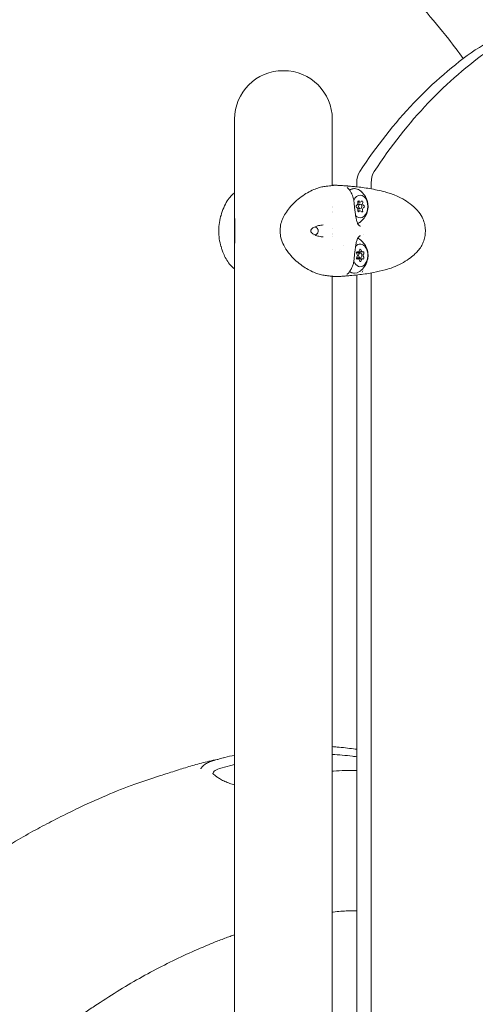
# Model space of a CAD drawing. Units: millimetres. Extents: x -1115 to 21402, y -27 to 19404.
# Drawn here: x 6997 to 7278, y 1614 to 2222 of the extents above; entities that cross this region are included whole.
import ezdxf

# ---------------------------------------------------------------- set-up
doc = ezdxf.new("R2010")
doc.units = ezdxf.units.MM
doc.styles.get("Standard").update_dxf_attribs({"font": 'arial.ttf'})
doc.dimstyles.new('OLCU', dxfattribs={"dimtxt": 300, "dimasz": 225, "dimexe": 0.18, "dimexo": 0.0625, "dimgap": 80, "dimtad": 1, "dimdec": 0, "dimlfac": 0.1, "dimrnd": 5, "dimzin": 0, "dimdsep": 46, "dimtxsty": 'Standard', "dimcen": 0.09, "dimse1": 1, "dimse2": 1, "dimadec": 0, "dimazin": 0, "dimtfac": 1, "dimtdec": 0, "dimtofl": 0, "dimtmove": 0, "dimatfit": 3, "dimfxl": 1, "dimtolj": 1, "dimtzin": 0, "dimarcsym": 0})

# ---------------------------------------------------------------- blocks, each defined once
blk = doc.blocks.new('*D10')
at = {"color": 0, "lineweight": -2, "transparency": 16777216}
for p, q in [((-405.38, 6565.62), (-405.38, 197.62)), ((21385.36, 98.37), (21385.36, 1920.71))]:
    blk.add_line(p, q, dxfattribs=at)
at = {"color": 0, "transparency": 16777216}
for points in [[(-438.71, 6565.62), (-372.04, 6565.62), (-405.38, 6765.62)], [(21368.69, 1920.71), (21402.03, 1920.71), (21385.36, 2020.71)], [(-438.71, 197.62), (-372.04, 197.62), (-405.38, -2.38)], [(21368.69, 98.37), (21402.03, 98.37), (21385.36, -1.63)]]:
    blk.add_solid(points, dxfattribs=at)
at = {"layer": 'Defpoints', "color": 0, "transparency": 16777216}
for p in [(1947.37, 6765.62), (20934.57, 2020.71), (21385.36, 2020.71), (-405.38, -2.38), (1947.37, -2.38), (20934.57, -1.63)]:
    blk.add_point(p, dxfattribs=at)
at = {"color": 0, "transparency": 16777216, "attachment_point": 5, "rotation": 90}
for s, insert, char_height in [('\\A1;675', (-638.55, 3381.62), 300), ('\\A1;*200', (21228.78, 1009.54), 150)]:
    blk.add_mtext(s, dxfattribs=dict(at, insert=insert, char_height=char_height))

msp = doc.modelspace()

# ---------------------------------------------------------------- linework, layer by layer
at = {"color": 0, "linetype": 'Continuous', "lineweight": 0, "extrusion": (0, 1, 0)}
for p, q in [((7159.41, 2190.12), (7159.49, 2190.12)), ((7159.71, 2190.12), (7159.63, 2190.12)), ((7129.41, 2160.12), (7129.41, 70.28)), ((7189.71, 2160.12), (7189.71, 2119.23)), ((7204.81, 2118.45), (7204.81, 2120.92)), ((7213.69, 2120.92), (7213.69, 2117.18)), ((7206.99, 2109), (7205.46, 2109)), ((7189.71, 2106.22), (7189.71, 2106.22)), ((7189.71, 2105.56), (7189.71, 2105.56)), ((7189.71, 2102.93), (7189.71, 2102.93)), ((7189.71, 2102.45), (7189.71, 2102.45)), ((7206.95, 2103.67), (7205.42, 2103.67)), ((7206.97, 2104.84), (7205.47, 2104.84)), ((7206.97, 2107.84), (7205.48, 2107.84)), ((7189.71, 2092.62), (7189.71, 2092.62)), ((7189.71, 2089.87), (7189.71, 2089.87)), ((7189.71, 2089.32), (7189.71, 2089.32)), ((7189.71, 2087.59), (7189.71, 2087.59)), ((7208.7, 2088.87), (7208.7, 2088.87)), ((7189.71, 2080.04), (7189.71, 2080.04)), ((7205.64, 2078.29), (7204.84, 2078.29)), ((7208.31, 2078.28), (7205.35, 2078.28)), ((7206.97, 2077.66), (7204.66, 2077.66)), ((7206.97, 2074.66), (7204.66, 2074.66)), ((7205.64, 2074.03), (7204.84, 2074.03)), ((7208.3, 2074.02), (7205.73, 2074.02)), ((7208.57, 2066.64), (7208.09, 2065.77)), ((7189.71, 2063.26), (7189.71, 1496.23)), ((7204.81, 1495.45), (7204.81, 2064.04)), ((7213.69, 2065.31), (7213.69, 1494.18))]:
    msp.add_line(p, q, dxfattribs=at)
at = {"color": 0, "linetype": 'Continuous', "lineweight": 0, "extrusion": (0, 0, -1)}
for centre, start, end in [((-7159.41, 2160.12), 360, 90), ((-7159.71, 2160.12), 90.00168, 180)]:
    msp.add_arc(centre, 30, start, end, dxfattribs=at)
for centre, major_axis, ratio, start_param, end_param in [((7379.88, 1876.85), (0, 359.57), 0.672698, -0.797932, -0.435078), ((7220.41, 2120.92), (0, 10), 0.672698, -1.570796, -0.797932), ((7198.42, 2117.46), (0.485, 0.572), 0.920385, -0.000294, -0.000008), ((7203.42, 2106.34), (0, 11), 0.672698, -0.421034, 0.008367), ((7203.42, 2106.34), (0, 11), 0.672698, 0.008367, 0.431746), ((7207.69, 2115.36), (0.88, 0.493), 0.000004, 0, 0.000015), ((7206.97, 2106.34), (0, 7), 0.672698, -1.018905, 0.008367), ((7205.92, 2109.09), (0, 0.7), 0.672698, -1.952348, 0.921884), ((7205.09, 2109.06), (0, -0.7), 0.672698, -1.478875, -1.172511), ((7206.97, 2106.34), (0, 7), 0.672698, 0.008367, 3.14996), ((7208.05, 2109.06), (0, 0.7), 0.672698, -0.90515, 1.969082), ((7204.84, 2106.36), (0, -0.7), 0.672698, 0.142047, 3.016279), ((7205.89, 2103.61), (0, -0.7), 0.672698, -0.90515, 1.969082), ((7205.06, 2103.58), (0, -0.7), 0.672698, -1.952348, -1.700774), ((7206.97, 2106.34), (0, -1.5), 0.672698, 0.008367, 3.14996), ((7206.97, 2106.34), (0, 1.5), 0.672698, 0.008367, 3.14996), ((7208.02, 2103.58), (0, -0.7), 0.672698, -1.952348, 0.921884), ((7209.1, 2106.31), (0, 0.7), 0.672698, 0.142047, 3.016279), ((7206.97, 2106.34), (0, -7), 0.672698, 0.008367, 0.656198), ((7203.42, 2106.34), (0, -11), 0.672698, -0.431746, -0.274682), ((7203.42, 2106.34), (0, -11), 0.672698, -0.263652, -0.263588), ((7206.97, 2076.16), (0, 7), 0.672698, -0.521795, 2.619797), ((7203.42, 2076.16), (0, 11), 0.672698, 0.274665, 0.431746), ((7206.97, 2076.16), (0, 7), 0.672698, -0.656199, -0.521795), ((7205.13, 2077.74), (0, 0.7), 0.672698, -2.48251, 0.391722), ((7205.86, 2077.73), (0, -0.7), 0.672698, -2.477809, -1.46042), ((7206.97, 2076.16), (0, 1.5), 0.672698, -0.521795, 2.619797), ((7206.98, 2079.32), (0, 0.7), 0.672698, -1.435313, 1.438919), ((7208.82, 2077.73), (0, 0.7), 0.672698, -0.388115, 2.486117), ((7206.97, 2076.16), (0, -7), 0.672698, -0.521795, 1.018767), ((7205.13, 2074.58), (0, -0.7), 0.672698, -0.388115, 2.486117), ((7206.97, 2076.16), (0, -1.5), 0.672698, -0.521795, 2.619797), ((7205.85, 2074.57), (0, -0.7), 0.672698, -1.69539, -0.670111), ((7206.97, 2072.99), (0, -0.7), 0.672698, -1.435313, 1.438919), ((7208.81, 2074.57), (0, -0.7), 0.672698, -2.48251, 0.391722), ((7203.42, 2076.16), (0, -11), 0.672698, -0.431746, 0.421035), ((7198.42, 2065.03), (0.485, -0.572), 0.92037, 0.000009, 0.000612)]:
    msp.add_ellipse(centre, major_axis=major_axis, ratio=ratio, start_param=start_param, end_param=end_param, dxfattribs=at)
at = {"color": 0, "linetype": 'Continuous', "lineweight": 0}
for centre, major_axis, start_param, end_param in [((7388.76, 1876.85), (0, -359.57), -2.706514, -2.34366), ((7211.54, 2120.92), (0, -10), -2.34366, -1.570796), ((7204.68, 2108.34), (0, -1.3), 0.125313, 1.952348), ((7206.33, 2108.29), (0, -1.3), -1.969082, -1.918178), ((7206.99, 2110.3), (0, -1.3), -0.921884, 0.90515), ((7209.29, 2108.29), (0, -1.3), -1.969082, -0.142047), ((7204.65, 2104.38), (0, 1.3), -1.969082, -0.142047), ((7206.31, 2104.33), (0, -1.3), -1.270059, -1.189245), ((7206.31, 2104.33), (0, -1.3), -1.973796, -1.918178), ((7206.33, 2108.29), (0, -1.3), -1.270059, -1.215395), ((7206.95, 2102.37), (0, 1.3), -0.921884, 0.90515), ((7209.27, 2104.33), (0, 1.3), 0.125313, 1.952348), ((7205.35, 2079.58), (0, -1.3), -0.104947, 0), ((7205.64, 2079.59), (0, -1.3), -0.391722, 1.435313), ((7208.31, 2079.58), (0, -1.3), -1.438919, 0.388115), ((7204.31, 2076.16), (0, 1.3), -2.486117, -0.659083), ((7205.64, 2072.73), (0, 1.3), -1.438919, 0.388115), ((7208.3, 2072.72), (0, 1.3), -0.391722, 1.435313), ((7209.64, 2076.15), (0, -1.3), -2.486117, -0.659083)]:
    msp.add_ellipse(centre, major_axis=major_axis, ratio=0.672698, start_param=start_param, end_param=end_param, dxfattribs=at)
for points, knots in [([(7023.55, 2392.49), (7024.58, 2392.1), (7025.61, 2391.7), (7029.78, 2390.05), (7032.87, 2388.78), (7038.91, 2386.28), (7041.75, 2385.13), (7046.53, 2383.2), (7048.25, 2382.5), (7053.3, 2380.4), (7056.64, 2378.97), (7063.67, 2375.8), (7067.34, 2374.04), (7075.3, 2370.07), (7079.6, 2367.82), (7089.14, 2362.64), (7094.36, 2359.67), (7105.23, 2353.25), (7110.84, 2349.8), (7121.51, 2343.03), (7126.56, 2339.7), (7135.42, 2333.48), (7139.27, 2330.64), (7146.34, 2325.22), (7149.6, 2322.64), (7158, 2315.94), (7163, 2311.95), (7170.87, 2305.76), (7173.57, 2303.61), (7179.83, 2298.49), (7183.39, 2295.48), (7190.05, 2289.54), (7193.16, 2286.63), (7199.91, 2280.12), (7203.52, 2276.48), (7210.82, 2268.84), (7214.5, 2264.84), (7222.03, 2256.37), (7225.87, 2251.92), (7235.22, 2240.94), (7240.71, 2234.45), (7251.44, 2221.95), (7256.58, 2215.82), (7264.6, 2205.6), (7267.59, 2201.61), (7270.49, 2197.54)], [94.276873, 94.276873, 94.276873, 94.276873, 97.984796, 97.984796, 109.466213, 109.466213, 120.970861, 120.970861, 127.397222, 127.397222, 139.619189, 139.619189, 153.085563, 153.085563, 169.16147, 169.16147, 189.002453, 189.002453, 210.717918, 210.717918, 230.188547, 230.188547, 245.245322, 245.245322, 258.465694, 258.465694, 279.464735, 279.464735, 290.408662, 290.408662, 304.947836, 304.947836, 318.10317, 318.10317, 333.891083, 333.891083, 350.522683, 350.522683, 368.488377, 368.488377, 394.544692, 394.544692, 418.835425, 418.835425, 433.877634, 433.877634, 433.877634, 433.877634]), ([(7482.58, 2264.37), (7479.69, 2264.37), (7476.81, 2264.34), (7473.93, 2264.27), (7454.88, 2263.8), (7435.86, 2261.81), (7416.99, 2258.29), (7396.77, 2254.52), (7376.7, 2249.01), (7356.88, 2241.78), (7337.08, 2234.56), (7317.6, 2225.63), (7298.53, 2215.07), (7291.61, 2211.24), (7284.75, 2207.19), (7277.94, 2202.92)], [28.722256, 28.722256, 28.722256, 28.722256, 30.009499, 30.009499, 30.009499, 38.512567, 38.512567, 38.512567, 47.618949, 47.618949, 47.618949, 56.716585, 56.716585, 56.716585, 60.018999, 60.018999, 60.018999, 60.018999]), ([(7159.63, 2190.12), (7159.62, 2190.12), (7159.62, 2190.12), (7159.61, 2190.12), (7159.58, 2190.12), (7159.53, 2190.12), (7159.49, 2190.12)], [5.2989607, 5.2989607, 5.2989607, 5.2989607, 5.4499532, 5.4499532, 5.4499532, 6.2831853, 6.2831853, 6.2831853, 6.2831853]), ([(7121.41, 2101.99), (7121.94, 2103.6), (7122.58, 2105.2), (7123.95, 2108.11), (7124.68, 2109.42), (7126.25, 2111.6), (7127.01, 2112.5), (7128.34, 2113.81), (7128.86, 2114.28), (7129.41, 2114.72)], [0, 0, 0, 0, 5.190392, 5.190392, 10.031651, 10.031651, 13.662892, 13.662892, 15.84517, 15.84517, 15.84517, 15.84517]), ([(7190.46, 2063.17), (7190.46, 2063.17), (7190.42, 2063.18), (7190.25, 2063.2), (7190.04, 2063.22), (7189.39, 2063.29), (7188.91, 2063.34), (7187.68, 2063.48), (7186.93, 2063.57), (7185.2, 2063.78), (7184.18, 2063.89), (7182.11, 2064.36), (7181.09, 2064.66), (7178.91, 2065.44), (7177.75, 2065.94), (7175.4, 2067.11), (7174.21, 2067.79), (7171.8, 2069.32), (7170.57, 2070.19), (7168.14, 2072.11), (7166.9, 2073.14), (7164.73, 2075.41), (7163.72, 2076.56), (7161.64, 2079.22), (7160.59, 2080.75), (7158.98, 2083.82), (7158.39, 2085.37), (7157.74, 2088.22), (7157.56, 2089.51), (7157.49, 2092.14), (7157.62, 2093.49), (7158.12, 2096.09), (7158.48, 2097.36), (7159.5, 2099.75), (7160.13, 2100.88), (7161.59, 2103.18), (7162.44, 2104.33), (7164.43, 2106.77), (7165.57, 2108.06), (7168.03, 2110.3), (7169.28, 2111.31), (7171.84, 2113.21), (7173.17, 2114.08), (7175.75, 2115.57), (7177.02, 2116.21), (7179.41, 2117.25), (7180.55, 2117.66), (7182.68, 2118.28), (7183.7, 2118.5), (7185.49, 2118.75), (7186.26, 2118.84), (7187.71, 2119.01), (7188.36, 2119.09), (7189.43, 2119.2), (7189.85, 2119.25), (7190.27, 2119.29), (7190.37, 2119.31), (7190.45, 2119.32), (7190.46, 2119.32), (7190.46, 2119.32)], [2.661897, 2.661897, 2.661897, 2.661897, 4.351208, 4.351208, 8.002029, 8.002029, 12.729976, 12.729976, 17.711717, 17.711717, 22.751598, 22.751598, 27.120507, 27.120507, 31.698535, 31.698535, 36.253579, 36.253579, 40.971485, 40.971485, 45.889914, 45.889914, 50.500404, 50.500404, 56.022714, 56.022714, 60.907597, 60.907597, 64.794092, 64.794092, 68.805298, 68.805298, 72.724162, 72.724162, 76.592706, 76.592706, 80.892623, 80.892623, 86.063929, 86.063929, 91.02185, 91.02185, 96.095023, 96.095023, 100.953841, 100.953841, 105.600464, 105.600464, 110.137133, 110.137133, 114.553334, 114.553334, 119.354546, 119.354546, 124.361293, 124.361293, 126.820524, 126.820524, 127.8081, 127.8081, 127.8081, 127.8081]), ([(7189.71, 2119.38), (7189.89, 2119.38), (7190.04, 2119.38), (7190.35, 2119.38), (7190.48, 2119.38), (7190.74, 2119.39), (7190.83, 2119.39), (7190.99, 2119.39), (7191.04, 2119.39), (7191.13, 2119.39), (7191.16, 2119.39), (7191.25, 2119.39), (7191.3, 2119.39), (7191.4, 2119.39), (7191.45, 2119.39), (7191.55, 2119.39), (7191.6, 2119.39), (7191.72, 2119.39), (7191.79, 2119.39), (7191.96, 2119.39), (7192.06, 2119.39), (7192.34, 2119.38), (7192.5, 2119.38), (7193.01, 2119.36), (7193.3, 2119.35), (7193.77, 2119.33), (7193.92, 2119.32), (7194.5, 2119.29), (7194.95, 2119.27), (7195.85, 2119.21), (7196.35, 2119.17), (7197.36, 2119.09), (7197.82, 2119.06), (7198.32, 2119.02), (7198.4, 2119.01), (7198.5, 2119.01), (7198.53, 2119), (7198.56, 2119), (7198.57, 2119), (7198.61, 2119), (7198.64, 2119), (7198.73, 2118.99), (7198.8, 2118.99), (7199.04, 2118.97), (7199.22, 2118.96), (7199.93, 2118.9), (7200.5, 2118.86), (7202.08, 2118.73), (7203.09, 2118.63), (7206.96, 2118.22), (7209.82, 2117.84), (7215.89, 2116.81), (7219.12, 2116.13), (7222.26, 2115.27)], [0.022634, 0.022634, 0.022634, 0.022634, 0.68615, 0.68615, 1.483605, 1.483605, 1.84127, 1.84127, 2.020679, 2.020679, 2.115771, 2.115771, 2.272392, 2.272392, 2.428115, 2.428115, 2.628457, 2.628457, 2.936652, 2.936652, 3.498229, 3.498229, 4.753272, 4.753272, 7.659869, 7.659869, 9.163382, 9.163382, 11.542168, 11.542168, 14.634785, 14.634785, 18.204119, 18.204119, 18.852039, 18.852039, 19.338547, 19.338547, 19.486535, 19.486535, 19.644468, 19.644468, 19.978386, 19.978386, 20.73285, 20.73285, 22.900615, 22.900615, 26.920991, 26.920991, 38.389415, 38.389415, 51.464404, 51.464404, 51.464404, 51.464404]), ([(7198.9, 2118.04), (7198.9, 2118.04), (7198.9, 2118.04), (7198.9, 2118.04), (7198.9, 2118.03), (7198.9, 2118.03)], [1.51111878, 1.51111878, 1.51111878, 1.51111878, 1.52950349, 1.52950349, 1.5505087, 1.5505087, 1.5505087, 1.5505087]), ([(7198.9, 2118.03), (7199.19, 2117.79), (7199.47, 2117.51), (7199.88, 2117.05), (7200.01, 2116.89), (7200.25, 2116.58), (7200.35, 2116.44), (7200.49, 2116.24), (7200.52, 2116.19), (7200.67, 2115.97), (7200.77, 2115.8), (7201.04, 2115.37), (7201.2, 2115.11), (7201.4, 2114.78), (7201.43, 2114.73), (7201.48, 2114.64), (7201.5, 2114.6), (7201.53, 2114.55), (7201.54, 2114.53), (7201.58, 2114.47), (7201.6, 2114.42), (7201.71, 2114.23), (7201.78, 2114.08), (7202.08, 2113.44), (7202.27, 2112.92), (7202.69, 2111.52), (7202.89, 2110.56), (7203.16, 2108.63), (7203.24, 2107.66), (7203.39, 2106.23), (7203.45, 2105.77), (7203.61, 2104.34), (7203.73, 2103.37), (7203.98, 2101.57), (7204.1, 2100.71), (7204.39, 2099.12), (7204.55, 2098.37), (7204.91, 2097.01), (7205.12, 2096.4), (7205.59, 2095.4), (7205.86, 2095.01), (7206.41, 2094.46), (7206.66, 2094.31), (7207.02, 2094.23), (7207.11, 2094.21), (7207.2, 2094.21)], [0, 0, 0, 0, 2.643867, 2.643867, 3.998514, 3.998514, 5.014397, 5.014397, 5.395294, 5.395294, 6.53807, 6.53807, 8.252516, 8.252516, 8.547055, 8.547055, 8.767956, 8.767956, 8.850793, 8.850793, 9.115024, 9.115024, 9.908013, 9.908013, 12.292722, 12.292722, 15.765571, 15.765571, 18.711791, 18.711791, 20.116152, 20.116152, 23.01913, 23.01913, 25.838083, 25.838083, 28.786259, 28.786259, 31.927402, 31.927402, 35.142734, 35.142734, 38.485424, 38.485424, 39.591338, 39.591338, 39.591338, 39.591338]), ([(7200.34, 2116.45), (7200.7, 2116.67), (7201.08, 2116.85), (7202.1, 2117.22), (7202.76, 2117.34), (7203.42, 2117.34)], [4.320967, 4.320967, 4.320967, 4.320967, 4.4668761, 4.4668761, 4.7040219, 4.7040219, 4.7040219, 4.7040219]), ([(7206.52, 2116.33), (7207.58, 2115.6), (7208.41, 2114.78), (7209.88, 2112.97), (7210.44, 2111.97), (7211.33, 2109.83), (7211.59, 2108.7), (7211.84, 2106.34), (7211.78, 2105.12), (7211.25, 2102.58), (7210.78, 2101.25), (7209.21, 2098.76), (7208.25, 2097.62), (7206.77, 2096.52), (7206.64, 2096.43), (7206.52, 2096.34)], [5.135768, 5.135768, 5.135768, 5.135768, 5.396637, 5.396637, 5.718095, 5.718095, 6.121073, 6.121073, 6.576693, 6.576693, 7.029345, 7.029345, 7.382863, 7.382863, 7.413869, 7.413869, 7.413869, 7.413869]), ([(7222.26, 2115.27), (7224.61, 2114.63), (7226.91, 2113.94), (7231.03, 2112.18), (7232.74, 2111.28), (7235.9, 2109.29), (7237.37, 2108.23), (7240.31, 2105.82), (7241.82, 2104.44), (7244.12, 2101.57), (7244.99, 2100.19), (7246.13, 2097.56), (7246.5, 2096.37), (7246.96, 2094.06), (7247.09, 2092.93), (7247.15, 2090.67), (7247.08, 2089.51), (7246.76, 2087.26), (7246.5, 2086.15), (7245.8, 2084.09), (7245.36, 2083.14), (7244.35, 2081.32), (7243.75, 2080.46), (7242.4, 2078.78), (7241.64, 2077.98), (7239.89, 2076.32), (7238.9, 2075.49), (7236.53, 2073.65), (7235.13, 2072.68), (7232.02, 2070.82), (7230.29, 2069.96), (7226.88, 2068.59), (7225.3, 2068.09), (7223.22, 2067.48), (7222.74, 2067.35), (7222.26, 2067.22)], [0, 0, 0, 0, 9.805169, 9.805169, 17.120048, 17.120048, 23.964755, 23.964755, 31.397396, 31.397396, 36.752809, 36.752809, 40.577683, 40.577683, 43.944396, 43.944396, 47.370507, 47.370507, 50.833754, 50.833754, 54.176536, 54.176536, 57.712664, 57.712664, 61.663962, 61.663962, 66.514069, 66.514069, 72.959777, 72.959777, 80.270207, 80.270207, 87.041651, 87.041651, 89.042725, 89.042725, 89.042725, 89.042725]), ([(7129.41, 2102.7), (7129.41, 2101.38), (7129.46, 2099.98), (7129.56, 2097.16), (7129.6, 2095.74), (7129.66, 2093.07), (7129.67, 2091.8), (7129.66, 2089.28), (7129.63, 2088.01), (7129.56, 2085.5), (7129.52, 2084.25), (7129.44, 2081.93), (7129.41, 2080.83), (7129.41, 2079.79)], [0.000012, 0.000012, 0.000012, 0.000012, 4.886339, 4.886339, 9.248173, 9.248173, 13.023631, 13.023631, 16.827518, 16.827518, 20.783653, 20.783653, 24.65218, 24.65218, 24.65218, 24.65218]), ([(7119.72, 2092.86), (7119.79, 2094.47), (7119.98, 2096.07), (7120.42, 2098.35), (7120.58, 2099.05), (7120.76, 2099.75)], [0, 0, 0, 0, 4.835414, 4.835414, 7.006783, 7.006783, 7.006783, 7.006783]), ([(7120.98, 2100.42), (7121, 2100.45), (7121.02, 2100.51), (7121.09, 2100.73), (7121.15, 2100.93), (7121.19, 2101.13)], [0, 0, 0, 0, 1.167162, 1.167162, 2.405623, 2.405623, 2.405623, 2.405623]), ([(7119.72, 2089.63), (7119.71, 2089.93), (7119.7, 2090.26), (7119.69, 2090.77), (7119.69, 2090.92), (7119.69, 2091.22), (7119.69, 2091.36), (7119.69, 2091.77), (7119.69, 2092.04), (7119.71, 2092.49), (7119.71, 2092.68), (7119.72, 2092.86)], [0, 0, 0, 0, 1.088844, 1.088844, 1.560491, 1.560491, 1.976488, 1.976488, 2.804117, 2.804117, 3.450953, 3.450953, 3.450953, 3.450953]), ([(7177.28, 2092.69), (7177.28, 2092.69), (7177.27, 2092.69), (7177.27, 2092.69), (7177.27, 2092.69), (7177.26, 2092.68), (7177.26, 2092.68), (7177.23, 2092.66), (7177.2, 2092.64), (7177.1, 2092.55), (7177.02, 2092.48), (7176.87, 2092.32), (7176.78, 2092.21), (7176.65, 2092.01), (7176.6, 2091.91), (7176.52, 2091.72), (7176.49, 2091.62), (7176.46, 2091.45), (7176.45, 2091.37), (7176.44, 2091.26), (7176.44, 2091.24), (7176.45, 2091.17), (7176.45, 2091.11), (7176.48, 2090.9), (7176.52, 2090.75), (7176.66, 2090.46), (7176.75, 2090.32), (7176.91, 2090.12), (7176.98, 2090.05), (7177.09, 2089.95), (7177.12, 2089.92), (7177.18, 2089.87), (7177.2, 2089.86), (7177.23, 2089.83), (7177.24, 2089.83), (7177.25, 2089.82), (7177.25, 2089.81), (7177.26, 2089.81), (7177.26, 2089.81), (7177.26, 2089.81), (7177.26, 2089.81), (7177.27, 2089.8), (7177.27, 2089.8), (7177.28, 2089.8)], [0, 0, 0, 0, 0.009112, 0.009112, 0.016402, 0.016402, 0.018225, 0.018225, 0.134977, 0.134977, 0.432556, 0.432556, 0.836106, 0.836106, 1.173643, 1.173643, 1.459477, 1.459477, 1.708132, 1.708132, 1.765727, 1.765727, 1.938795, 1.938795, 2.402593, 2.402593, 2.899779, 2.899779, 3.19302, 3.19302, 3.341765, 3.341765, 3.416355, 3.416355, 3.45367, 3.45367, 3.463002, 3.463002, 3.470008, 3.470008, 3.470665, 3.470665, 3.491029, 3.491029, 3.491029, 3.491029]), ([(7184.06, 2094.94), (7183.16, 2094.9), (7182.21, 2094.75), (7180.29, 2094.24), (7179.3, 2093.87), (7178, 2093.18), (7177.62, 2092.95), (7177.28, 2092.69)], [0, 0, 0, 0, 3.143206, 3.143206, 6.381995, 6.381995, 7.696147, 7.696147, 7.696147, 7.696147]), ([(7180.42, 2089.55), (7180.48, 2089.61), (7180.54, 2089.69), (7180.7, 2089.94), (7180.79, 2090.12), (7180.9, 2090.51), (7180.94, 2090.7), (7180.98, 2091), (7180.98, 2091.1), (7180.98, 2091.23), (7180.98, 2091.26), (7180.98, 2091.37), (7180.98, 2091.45), (7180.95, 2091.74), (7180.91, 2091.96), (7180.8, 2092.34), (7180.72, 2092.51), (7180.57, 2092.76), (7180.49, 2092.86), (7180.42, 2092.94)], [0, 0, 0, 0, 0.423099, 0.423099, 1.119784, 1.119784, 1.722677, 1.722677, 2.034021, 2.034021, 2.113953, 2.113953, 2.354128, 2.354128, 3.00969, 3.00969, 3.637895, 3.637895, 4.14201, 4.14201, 4.14201, 4.14201]), ([(7120.76, 2082.75), (7120.34, 2084.37), (7120.04, 2086.04), (7119.8, 2088.35), (7119.75, 2088.99), (7119.72, 2089.63)], [0.006171, 0.006171, 0.006171, 0.006171, 5.085374, 5.085374, 7.006314, 7.006314, 7.006314, 7.006314]), ([(7177.28, 2089.8), (7177.83, 2089.38), (7178.45, 2089.05), (7179.86, 2088.41), (7180.69, 2088.13), (7182.37, 2087.72), (7183.23, 2087.59), (7184.06, 2087.55)], [0, 0, 0, 0, 2.103671, 2.103671, 4.819864, 4.819864, 7.700166, 7.700166, 7.700166, 7.700166]), ([(7179.26, 2088.69), (7179.54, 2088.84), (7179.81, 2089.01), (7180.19, 2089.32), (7180.3, 2089.43), (7180.42, 2089.55)], [5.055337, 5.055337, 5.055337, 5.055337, 6.348888, 6.348888, 6.987091, 6.987091, 6.987091, 6.987091]), ([(7207.2, 2088.28), (7206.86, 2088.27), (7206.58, 2088.16), (7205.95, 2087.61), (7205.62, 2087.16), (7205.09, 2086.05), (7204.88, 2085.39), (7204.49, 2083.89), (7204.32, 2083.05), (7204.02, 2081.24), (7203.88, 2080.27), (7203.64, 2078.32), (7203.51, 2077.34), (7203.3, 2075.44), (7203.22, 2074.51), (7203.07, 2073.18), (7203.01, 2072.75), (7202.87, 2071.94), (7202.8, 2071.55), (7202.54, 2070.42), (7202.33, 2069.72), (7201.95, 2068.76), (7201.8, 2068.44), (7201.62, 2068.1), (7201.6, 2068.06), (7201.56, 2067.99), (7201.54, 2067.96), (7201.5, 2067.89), (7201.48, 2067.85), (7201.38, 2067.69), (7201.31, 2067.57), (7201.03, 2067.1), (7200.83, 2066.77), (7200.59, 2066.41), (7200.56, 2066.36), (7200.5, 2066.27), (7200.48, 2066.23), (7200.38, 2066.09), (7200.3, 2065.98), (7199.98, 2065.56), (7199.74, 2065.28), (7199.31, 2064.82), (7199.11, 2064.63), (7198.9, 2064.46)], [0, 0, 0, 0, 3.887644, 3.887644, 7.660454, 7.660454, 11.008869, 11.008869, 14.219678, 14.219678, 17.342896, 17.342896, 20.259813, 20.259813, 23.07985, 23.07985, 24.512593, 24.512593, 25.887162, 25.887162, 28.800139, 28.800139, 30.409755, 30.409755, 30.624546, 30.624546, 30.785638, 30.785638, 31.027278, 31.027278, 31.752347, 31.752347, 33.928119, 33.928119, 34.278763, 34.278763, 34.541744, 34.541744, 35.330737, 35.330737, 37.699556, 37.699556, 39.565895, 39.565895, 39.565895, 39.565895]), ([(7206.52, 2086.15), (7207.58, 2085.42), (7208.41, 2084.6), (7209.88, 2082.79), (7210.44, 2081.79), (7211.33, 2079.65), (7211.59, 2078.52), (7211.83, 2076.21), (7211.79, 2075.04), (7211.31, 2072.6), (7210.88, 2071.32), (7209.49, 2068.97), (7208.68, 2067.93), (7207.54, 2066.95)], [5.66593, 5.66593, 5.66593, 5.66593, 5.9268, 5.9268, 6.248258, 6.248258, 6.651235, 6.651235, 7.088846, 7.088846, 7.526456, 7.526456, 7.853982, 7.853982, 7.853982, 7.853982]), ([(7121.19, 2081.36), (7121.15, 2081.55), (7121.1, 2081.75), (7121.02, 2081.97), (7121, 2082.03), (7120.98, 2082.07)], [0, 0, 0, 0, 1.16931, 1.16931, 2.407299, 2.407299, 2.407299, 2.407299]), ([(7129.41, 2067.77), (7129.05, 2068.06), (7128.71, 2068.36), (7127.42, 2069.54), (7126.55, 2070.52), (7124.98, 2072.62), (7124.3, 2073.74), (7123.18, 2075.97), (7122.71, 2077.05), (7121.96, 2078.93), (7121.67, 2079.71), (7121.41, 2080.5)], [7.767318, 7.767318, 7.767318, 7.767318, 9.187154, 9.187154, 13.219797, 13.219797, 17.444959, 17.444959, 21.066524, 21.066524, 23.61581, 23.61581, 23.61581, 23.61581]), ([(7222.26, 2067.22), (7219.91, 2066.58), (7217.51, 2066.04), (7212.35, 2065.05), (7209.56, 2064.62), (7205.1, 2064.07), (7203.44, 2063.89), (7200.97, 2063.67), (7200.16, 2063.6), (7199.14, 2063.53), (7198.86, 2063.51), (7198.63, 2063.49), (7198.61, 2063.49), (7198.57, 2063.49), (7198.56, 2063.49), (7198.53, 2063.49), (7198.5, 2063.48), (7198.36, 2063.47), (7198.21, 2063.46), (7197.8, 2063.43), (7197.51, 2063.41), (7196.51, 2063.33), (7195.74, 2063.27), (7194.7, 2063.21), (7194.43, 2063.19), (7193.78, 2063.16), (7193.54, 2063.15), (7192.97, 2063.12), (7192.68, 2063.11), (7192.15, 2063.1), (7191.99, 2063.1), (7191.7, 2063.1), (7191.63, 2063.1), (7191.47, 2063.1), (7191.39, 2063.1), (7191.27, 2063.1), (7191.23, 2063.1), (7191.15, 2063.1), (7191.11, 2063.1), (7190.99, 2063.1), (7190.91, 2063.1), (7190.71, 2063.1), (7190.6, 2063.1), (7190.39, 2063.11), (7190.3, 2063.11), (7190.05, 2063.11), (7189.89, 2063.11), (7189.71, 2063.11)], [0, 0, 0, 0, 9.774284, 9.774284, 20.98153, 20.98153, 27.641182, 27.641182, 30.725902, 30.725902, 31.830595, 31.830595, 31.991174, 31.991174, 32.114186, 32.114186, 32.603872, 32.603872, 33.77938, 33.77938, 35.980046, 35.980046, 40.72155, 40.72155, 42.197048, 42.197048, 44.931435, 44.931435, 47.644711, 47.644711, 48.656745, 48.656745, 48.984547, 48.984547, 49.232673, 49.232673, 49.355769, 49.355769, 49.478868, 49.478868, 49.727917, 49.727917, 50.224056, 50.224056, 50.766302, 50.766302, 51.439888, 51.439888, 51.439888, 51.439888]), ([(7203.42, 2065.16), (7202.63, 2065.16), (7201.83, 2065.33), (7200.83, 2065.76), (7200.58, 2065.89), (7200.34, 2066.04)], [2.0925917, 2.0925917, 2.0925917, 2.0925917, 2.3773096, 2.3773096, 2.4756486, 2.4756486, 2.4756486, 2.4756486]), ([(7207.54, 2066.95), (7207.47, 2066.89), (7207.41, 2066.84), (7207.28, 2066.73), (7207.21, 2066.68), (7207.08, 2066.57), (7207.01, 2066.52), (7206.87, 2066.42), (7206.8, 2066.37), (7206.66, 2066.27), (7206.59, 2066.21), (7206.52, 2066.16)], [1.57079633, 1.57079633, 1.57079633, 1.57079633, 1.5888062, 1.5888062, 1.60681606, 1.60681606, 1.62482593, 1.62482593, 1.6428358, 1.6428358, 1.66084567, 1.66084567, 1.66084567, 1.66084567]), ([(7189.71, 1773.06), (7190.73, 1772.98), (7191.74, 1772.9), (7196.17, 1772.49), (7199.51, 1772.06), (7203.5, 1771.61), (7204.15, 1771.54), (7204.81, 1771.47)], [104.424375, 104.424375, 104.424375, 104.424375, 109.028979, 109.028979, 124.700079, 124.700079, 127.7523, 127.7523, 127.7523, 127.7523]), ([(7204.81, 1766.82), (7204.76, 1766.83), (7204.72, 1766.83), (7204.67, 1766.84), (7204.25, 1766.88), (7203.83, 1766.93), (7203.41, 1766.98), (7202.99, 1767.03), (7202.57, 1767.08), (7202.16, 1767.13), (7200.07, 1767.38), (7197.97, 1767.62), (7195.86, 1767.82), (7193.82, 1768.02), (7191.78, 1768.17), (7189.71, 1768.29)], [0.3046068, 0.3046068, 0.3046068, 0.3046068, 0.3058434, 0.3058434, 0.3058434, 0.3170118, 0.3170118, 0.3170118, 0.3281803, 0.3281803, 0.3281803, 0.3838117, 0.3838117, 0.3838117, 0.4372568, 0.4372568, 0.4372568, 0.4372568]), ([(6823.59, 1564.09), (6825.62, 1566.72), (6827.66, 1569.35), (6833.68, 1576.93), (6837.7, 1581.84), (6845.49, 1590.95), (6849.23, 1595.17), (6856.51, 1603), (6860.03, 1606.62), (6866.78, 1613.33), (6870.01, 1616.45), (6876.93, 1623), (6880.61, 1626.42), (6888.36, 1633.7), (6892.44, 1637.59), (6902.02, 1646.6), (6907.55, 1651.72), (6918.93, 1661.81), (6924.79, 1666.76), (6935.03, 1674.93), (6939.38, 1678.25), (6947.73, 1684.26), (6951.69, 1686.98), (6958.94, 1691.81), (6962.29, 1693.96), (6967.89, 1697.62), (6970.37, 1699.26), (6975.83, 1702.88), (6978.82, 1704.86), (6986.54, 1709.87), (6991.33, 1712.89), (7000.1, 1718.06), (7004.06, 1720.28), (7011.76, 1724.44), (7015.49, 1726.38), (7023.31, 1730.37), (7027.42, 1732.42), (7037.81, 1737.41), (7044.1, 1740.29), (7056.19, 1745.44), (7061.99, 1747.76), (7072.84, 1751.68), (7077.81, 1753.31), (7085.62, 1755.77), (7088.33, 1756.62), (7092.84, 1758.08), (7094.39, 1758.57), (7098.71, 1759.94), (7101.57, 1760.82), (7107.45, 1762.5), (7110.52, 1763.31), (7115.43, 1764.44), (7117.24, 1764.83), (7119.05, 1765.18)], [0, 0, 0, 0, 10.000567, 10.000567, 29.115661, 29.115661, 46.181076, 46.181076, 61.559412, 61.559412, 75.381709, 75.381709, 91.052787, 91.052787, 108.53668, 108.53668, 131.888421, 131.888421, 155.884901, 155.884901, 173.19158, 173.19158, 188.715204, 188.715204, 201.75377, 201.75377, 211.724985, 211.724985, 223.604191, 223.604191, 242.062814, 242.062814, 257.211496, 257.211496, 271.667771, 271.667771, 287.579144, 287.579144, 311.73363, 311.73363, 333.594109, 333.594109, 352.369026, 352.369026, 364.428438, 364.428438, 370.506581, 370.506581, 381.209732, 381.209732, 392.150369, 392.150369, 398.598634, 398.598634, 398.598634, 398.598634]), ([(7108.69, 1759.5), (7109.08, 1760.17), (7109.58, 1760.77), (7110.72, 1761.81), (7111.36, 1762.26), (7112.89, 1763.13), (7113.81, 1763.54), (7115.2, 1764.03), (7115.6, 1764.17), (7116.02, 1764.29)], [0, 0, 0, 0, 3.206045, 3.206045, 6.593317, 6.593317, 10.645629, 10.645629, 12.246303, 12.246303, 12.246303, 12.246303]), ([(7116.02, 1764.29), (7118.48, 1765.03), (7120.94, 1765.73), (7125.42, 1766.9), (7127.42, 1767.37), (7129.41, 1767.8)], [0, 0, 0, 0, 10.001086, 10.001086, 18.180899, 18.180899, 18.180899, 18.180899]), ([(7129.41, 1762.08), (7128.4, 1761.83), (7127.39, 1761.58), (7126.37, 1761.3), (7124.3, 1760.75), (7122.23, 1760.16), (7120.15, 1759.54)], [0.92831359, 0.92831359, 0.92831359, 0.92831359, 0.95190536, 0.95190536, 0.95190536, 1, 1, 1, 1]), ([(7115.98, 1756.75), (7115.98, 1756.75), (7116.01, 1756.67), (7116.22, 1756.39), (7116.42, 1756.15), (7117.01, 1755.57), (7117.42, 1755.22), (7118.12, 1754.68), (7118.37, 1754.5), (7118.63, 1754.31)], [3.006434, 3.006434, 3.006434, 3.006434, 4.975923, 4.975923, 7.373987, 7.373987, 10.000627, 10.000627, 11.267121, 11.267121, 11.267121, 11.267121]), ([(7120.15, 1759.54), (7118.76, 1759.12), (7117.65, 1758.58), (7116.95, 1757.95), (7116.48, 1757.53), (7116.19, 1757.07), (7116.08, 1756.57)], [0, 0, 0, 0, 0.2857143, 0.2857143, 0.2857143, 0.4773507, 0.4773507, 0.4773507, 0.4773507]), ([(7189.71, 1757.9), (7189.95, 1757.92), (7190.19, 1757.94), (7195.29, 1758.32), (7200.11, 1758.46), (7204.81, 1758.33)], [72.488423, 72.488423, 72.488423, 72.488423, 73.516053, 73.516053, 94.389693, 94.389693, 94.389693, 94.389693]), ([(7118.63, 1754.31), (7119.28, 1753.86), (7120.02, 1753.4), (7121.64, 1752.47), (7122.54, 1752.01), (7124.44, 1751.13), (7125.47, 1750.71), (7127.46, 1750.01), (7128.44, 1749.71), (7129.41, 1749.47)], [0, 0, 0, 0, 3.12071, 3.12071, 6.334091, 6.334091, 9.643287, 9.643287, 12.681024, 12.681024, 12.681024, 12.681024]), ([(7204.81, 1671.83), (7203.04, 1671.85), (7201.26, 1671.81), (7196.46, 1671.59), (7193.42, 1671.33), (7190.14, 1670.99), (7189.92, 1670.97), (7189.71, 1670.95)], [140.138999, 140.138999, 140.138999, 140.138999, 148.305035, 148.305035, 161.668618, 161.668618, 162.592058, 162.592058, 162.592058, 162.592058]), ([(7001.39, 1582.49), (7002.23, 1583.2), (7003.08, 1583.91), (7003.93, 1584.62), (7006.08, 1586.4), (7008.25, 1588.15), (7010.43, 1589.88), (7012.61, 1591.6), (7014.82, 1593.29), (7017.03, 1594.94), (7017.58, 1595.35), (7018.13, 1595.76), (7018.69, 1596.17), (7019.25, 1596.58), (7019.81, 1596.99), (7020.38, 1597.4), (7023.77, 1599.86), (7027.24, 1602.28), (7030.75, 1604.68), (7033.09, 1606.28), (7035.46, 1607.88), (7037.81, 1609.45), (7040.16, 1611.03), (7042.5, 1612.58), (7044.83, 1614.11), (7049.49, 1617.16), (7054.1, 1620.15), (7058.69, 1622.98), (7063.28, 1625.81), (7067.84, 1628.49), (7072.42, 1631.04), (7077, 1633.59), (7081.6, 1636), (7086.18, 1638.31), (7090.75, 1640.61), (7095.3, 1642.82), (7099.83, 1644.91), (7104.36, 1647.01), (7108.87, 1648.98), (7113.33, 1650.83), (7115.57, 1651.76), (7117.79, 1652.65), (7120.02, 1653.51), (7122.26, 1654.37), (7124.5, 1655.2), (7126.7, 1655.98), (7127.61, 1656.31), (7128.51, 1656.62), (7129.41, 1656.93)], [-5.617151, -5.617151, -5.617151, -5.617151, -5.533145, -5.533145, -5.533145, -5.320332, -5.320332, -5.320332, -5.107519, -5.107519, -5.107519, -5.054316, -5.054316, -5.054316, -5.001112, -5.001112, -5.001112, -4.681892, -4.681892, -4.681892, -4.469079, -4.469079, -4.469079, -4.256266, -4.256266, -4.256266, -3.830639, -3.830639, -3.830639, -3.405013, -3.405013, -3.405013, -2.979386, -2.979386, -2.979386, -2.553759, -2.553759, -2.553759, -2.128133, -2.128133, -2.128133, -1.91532, -1.91532, -1.91532, -1.702506, -1.702506, -1.702506, -1.6145, -1.6145, -1.6145, -1.6145])]:
    msp.add_open_spline(points, degree=3, knots=knots, dxfattribs=at)
for points in [[(7159.71, 2190.12), (7159.71, 2190.12), (7159.71, 2190.12), (7159.71, 2190.12)], [(7198.95, 2117.95), (7198.95, 2117.95), (7198.95, 2117.95), (7198.95, 2117.95)], [(7207.46, 2116.44), (7207.46, 2116.44), (7207.46, 2116.44), (7207.46, 2116.44)], [(7120.76, 2099.75), (7120.82, 2099.98), (7120.89, 2100.2), (7120.98, 2100.42)], [(7120.76, 2099.75), (7120.76, 2099.75), (7120.76, 2099.75), (7120.76, 2099.75)], [(7120.98, 2100.42), (7120.98, 2100.42), (7120.98, 2100.42), (7120.98, 2100.42)], [(7121.19, 2101.14), (7121.25, 2101.42), (7121.32, 2101.71), (7121.41, 2101.98)], [(7121.41, 2101.99), (7121.41, 2101.98), (7121.41, 2101.98), (7121.41, 2101.98)], [(7180.42, 2092.94), (7180.08, 2093.3), (7179.68, 2093.58), (7179.25, 2093.8)], [(7177.97, 2088.2), (7177.97, 2088.2), (7177.97, 2088.2), (7177.97, 2088.2)], [(7120.76, 2082.74), (7120.76, 2082.74), (7120.76, 2082.74), (7120.76, 2082.74)], [(7120.98, 2082.07), (7120.89, 2082.29), (7120.82, 2082.51), (7120.76, 2082.74)], [(7120.98, 2082.07), (7120.98, 2082.07), (7120.98, 2082.07), (7120.98, 2082.07)], [(7121.41, 2080.51), (7121.32, 2080.78), (7121.25, 2081.07), (7121.19, 2081.35)], [(7121.41, 2080.51), (7121.41, 2080.51), (7121.41, 2080.51), (7121.41, 2080.5)], [(7196.93, 2082.28), (7196.93, 2082.28), (7196.93, 2082.28), (7196.93, 2082.28)], [(7198.9, 2064.46), (7198.9, 2064.45), (7198.9, 2064.45), (7198.9, 2064.45)], [(7122.85, 1765.88), (7122.85, 1765.88), (7122.85, 1765.88), (7122.85, 1765.88)], [(7108.63, 1759.4), (7108.63, 1759.4), (7108.65, 1759.42), (7108.68, 1759.47)], [(7108.69, 1759.49), (7108.69, 1759.5), (7108.7, 1759.5), (7108.7, 1759.5)], [(7195.33, 1756.97), (7195.33, 1756.97), (7195.33, 1756.97), (7195.33, 1756.97)], [(7116.58, 1754.59), (7116.58, 1754.59), (7116.58, 1754.59), (7116.58, 1754.59)]]:
    msp.add_open_spline(points, degree=3, dxfattribs=at)

# ---------------------------------------------------------------- dimensions: what is measured, and where the dimension line sits
dim = msp.add_linear_dim(base=(21385.36, 2020.71), p1=(20934.57, -1.63), p2=(20934.57, 2020.71), angle=90, text='*<>', dimstyle='OLCU', override={"dimtxt": 150, "dimasz": 100})
dim.commit()
dim.dimension.update_dxf_attribs({"geometry": '*D10', "text_midpoint": (21228.78, 1009.54)})
dim = msp.add_linear_dim(base=(-405.38, -2.38), p1=(1947.37, 6765.62), p2=(1947.37, -2.38), angle=90, dimstyle='OLCU', override={"dimasz": 200})
dim.commit()
dim.dimension.update_dxf_attribs({"geometry": '*D10', "text_midpoint": (-638.55, 3381.62)})

doc.saveas('drawing.dxf')
